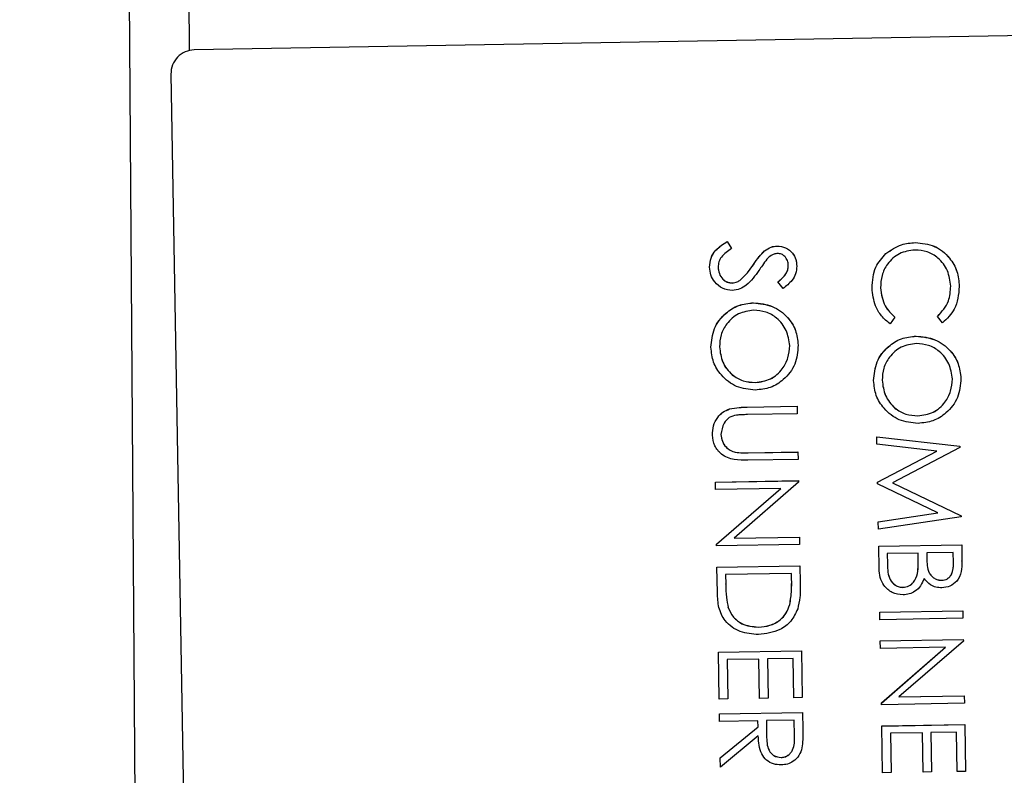
# Model space of a CAD drawing. Units: millimetres. Extents: x -5 to 599, y -5 to 425.
# Drawn here: x 148 to 154, y 186 to 190 of the extents above; entities that cross this region are included whole.
import ezdxf

# ---------------------------------------------------------------- set-up
doc = ezdxf.new("R2010")
doc.units = ezdxf.units.MM
doc.header["$PDSIZE"] = -1
doc.layers.add('DIMENSIONS', color=7, linetype='Continuous')
doc.styles.add('SLDTEXTSTYLE1', font='GOTHIC.TTF', dxfattribs={"width": 0.913})
doc.dimstyles.new('SLDDIMSTYLE4', dxfattribs={"dimtxt": 3.175, "dimasz": 4.7625, "dimexe": 0, "dimexo": 0.0625, "dimgap": 0.79375, "dimtad": 1, "dimdec": 1, "dimlfac": 7, "dimrnd": 1e-09, "dimzin": 12, "dimdsep": 46, "dimtxsty": 'SLDTEXTSTYLE1', "dimsah": 1, "dimcen": 0.09, "dimadec": 0, "dimazin": 3, "dimtfac": 1, "dimtdec": 1, "dimtofl": 0, "dimtmove": 0, "dimatfit": 3, "dimfxl": 1, "dimfrac": 2, "dimtolj": 1, "dimtzin": 12, "dimarcsym": 0})

# ---------------------------------------------------------------- blocks, each defined once
blk = doc.blocks.new('_D_19')
at = {"layer": 'Defpoints', "color": 0}
for p in [(137.4846, 206.8857), (176.0784, 178.4262), (188.3135, 178.4262)]:
    blk.add_point(p, dxfattribs=at)
at = {"layer": 'DIMENSIONS', "color": 0, "lineweight": -2}
for p, q in [((137.5471, 206.8857), (188.3135, 206.8857)), ((188.3135, 202.1232), (188.3135, 183.1887)), ((176.1409, 178.4262), (188.3135, 178.4262))]:
    blk.add_line(p, q, dxfattribs=at)
at = {"layer": 'DIMENSIONS', "color": 0}
for points in [[(189.1072, 202.1232), (187.5197, 202.1232), (188.3135, 206.8857)], [(187.5197, 183.1887), (189.1072, 183.1887), (188.3135, 178.4262)]]:
    blk.add_solid(points, dxfattribs=at)
at = {"layer": 'DIMENSIONS', "color": 0, "insert": (183.4049, 191.7065), "char_height": 3.175, "attachment_point": 2, "rotation": 90, "style": 'SLDTEXTSTYLE1'}
blk.add_mtext('\\A1;199.2 [7.84]', dxfattribs=at)

msp = doc.modelspace()

# ---------------------------------------------------------------- linework, layer by layer
at = {"color": 0, "linetype": 'Continuous', "lineweight": 25}
for p, q in [((149.144, 181.7045), (149.0417, 196.2834)), ((149.3987, 196.2834), (149.4409, 190.2698)), ((156.3279, 190.3934), (149.4718, 190.2738)), ((156.3279, 190.393), (149.4718, 190.2734)), ((149.4718, 190.2734), (149.4718, 190.2738)), ((149.3314, 190.131), (149.3314, 190.1306)), ((149.3314, 190.1281), (149.476, 181.8465)), ((152.6819, 189.1186), (152.708, 189.0768)), ((152.6819, 189.1182), (152.6819, 189.1186)), ((152.6819, 189.1182), (152.708, 189.0764)), ((153.8148, 189.1124), (153.8148, 189.1127)), ((152.708, 189.0764), (152.708, 189.0768)), ((152.9065, 189.0622), (152.9065, 189.0625)), ((152.9821, 189.0914), (152.9821, 189.0918)), ((153.6377, 189.0459), (153.6377, 189.0463)), ((152.5753, 188.9644), (152.5753, 188.9647)), ((152.8399, 188.9791), (152.8399, 188.9795)), ((153.1009, 188.9703), (153.1009, 188.9707)), ((152.7618, 188.8876), (152.7618, 188.888)), ((152.9872, 188.8757), (152.9872, 188.8761)), ((153.0186, 188.8357), (152.9872, 188.8757)), ((152.713, 188.8688), (152.713, 188.8692)), ((154.0794, 188.848), (154.0794, 188.8484)), ((152.8397, 188.7493), (152.8397, 188.7496)), ((153.6916, 188.6624), (153.6625, 188.6226)), ((153.6916, 188.6624), (153.6916, 188.6628)), ((153.9479, 188.6669), (153.9479, 188.6672)), ((153.9787, 188.6281), (153.9479, 188.6669)), ((153.8196, 188.5485), (153.8196, 188.5488)), ((152.5838, 188.4812), (152.5838, 188.4816)), ((153.1093, 188.4944), (153.1093, 188.4948)), ((154.0891, 188.2936), (154.0891, 188.294)), ((152.8506, 188.2688), (152.8506, 188.2692)), ((153.5636, 188.2804), (153.5636, 188.2808)), ((152.6957, 188.1098), (152.6957, 188.1101)), ((152.8009, 188.1209), (153.1029, 188.1261)), ((152.8009, 188.1205), (153.1029, 188.1258)), ((152.8009, 188.1205), (152.8009, 188.1209)), ((153.1029, 188.1261), (153.1036, 188.0813)), ((153.1029, 188.1258), (153.1029, 188.1261)), ((153.1029, 188.1258), (153.1036, 188.0809)), ((153.1036, 188.0809), (152.8041, 188.0757)), ((153.1036, 188.0809), (153.1036, 188.0813)), ((153.8305, 188.068), (153.8305, 188.0683)), ((152.593, 187.9517), (152.593, 187.9521)), ((153.5823, 187.9422), (154.0834, 187.885)), ((153.5823, 187.9419), (153.5823, 187.9422)), ((153.5823, 187.9419), (154.0834, 187.8846)), ((153.5831, 187.8967), (153.5823, 187.9419)), ((153.9445, 187.8553), (153.5831, 187.8967)), ((154.0835, 187.8782), (153.6769, 187.6647)), ((154.0834, 187.885), (154.0835, 187.8786)), ((154.0834, 187.8846), (154.0834, 187.885)), ((154.0834, 187.8846), (154.0835, 187.8782)), ((154.0835, 187.8782), (154.0835, 187.8786)), ((152.7304, 187.8488), (152.7304, 187.8492)), ((152.8081, 187.8454), (153.1077, 187.8506)), ((152.8081, 187.845), (153.1077, 187.8503)), ((152.8081, 187.845), (152.8081, 187.8454)), ((153.1077, 187.8506), (153.1085, 187.8058)), ((153.1077, 187.8503), (153.1077, 187.8506)), ((153.1077, 187.8503), (153.1085, 187.8054)), ((153.5871, 187.6682), (153.9439, 187.8553)), ((153.5871, 187.6679), (153.9445, 187.8553)), ((153.1085, 187.8054), (152.8065, 187.8002)), ((153.1085, 187.8054), (153.1085, 187.8058)), ((152.6108, 187.6689), (153.1107, 187.6777)), ((152.6108, 187.6686), (153.1107, 187.6773)), ((152.6108, 187.6686), (152.6108, 187.6689)), ((152.6116, 187.6237), (152.6108, 187.6686)), ((153.0041, 187.6306), (152.6116, 187.6237)), ((152.6173, 187.2943), (153.0041, 187.6306)), ((152.6173, 187.2947), (153.0037, 187.6305)), ((153.1109, 187.6679), (152.7231, 187.3308)), ((153.1107, 187.6777), (153.1109, 187.6682)), ((153.1107, 187.6773), (153.1107, 187.6777)), ((153.1107, 187.6773), (153.1109, 187.6679)), ((153.1109, 187.6679), (153.1109, 187.6682)), ((153.5871, 187.6679), (153.5871, 187.6682)), ((153.5873, 187.6578), (153.5871, 187.6679)), ((153.9502, 187.4836), (153.5873, 187.6578)), ((153.6769, 187.6647), (154.0907, 187.466)), ((153.6773, 187.6649), (154.0907, 187.4664)), ((153.5913, 187.4299), (153.9496, 187.4839)), ((153.5913, 187.4295), (153.9502, 187.4836)), ((154.0908, 187.4595), (153.5921, 187.3844)), ((154.0907, 187.4664), (154.0908, 187.4599)), ((154.0907, 187.466), (154.0907, 187.4664)), ((154.0907, 187.466), (154.0908, 187.4595)), ((154.0908, 187.4595), (154.0908, 187.4599)), ((153.5913, 187.4295), (153.5913, 187.4299)), ((153.5921, 187.3844), (153.5913, 187.4295)), ((152.7231, 187.3308), (153.1166, 187.3377)), ((152.7236, 187.3312), (153.1166, 187.3381)), ((153.1166, 187.3381), (153.1174, 187.2932)), ((153.1166, 187.3377), (153.1166, 187.3381)), ((153.1166, 187.3377), (153.1174, 187.2929)), ((152.6173, 187.2943), (152.6173, 187.2947)), ((152.6175, 187.2841), (152.6173, 187.2943)), ((153.1174, 187.2929), (152.6175, 187.2841)), ((153.1174, 187.2929), (153.1174, 187.2932)), ((153.5939, 187.2823), (154.0938, 187.291)), ((153.5939, 187.2819), (154.0938, 187.2907)), ((153.5939, 187.2819), (153.5939, 187.2823)), ((153.5962, 187.1468), (153.5939, 187.2819)), ((154.0938, 187.291), (154.0955, 187.1935)), ((154.0938, 187.2907), (154.0938, 187.291)), ((154.0938, 187.2907), (154.0955, 187.1931)), ((153.8318, 187.2412), (153.6459, 187.238)), ((153.6459, 187.238), (153.647, 187.1741)), ((153.6459, 187.238), (153.647, 187.1745)), ((153.8323, 187.2115), (153.8318, 187.2412)), ((154.0433, 187.2449), (153.8831, 187.2421)), ((153.8831, 187.2421), (153.8836, 187.212)), ((153.8831, 187.2421), (153.8836, 187.2124)), ((154.0443, 187.184), (154.0433, 187.2449)), ((152.6197, 187.1564), (153.1196, 187.1651)), ((152.6197, 187.156), (153.1196, 187.1647)), ((152.6197, 187.156), (152.6197, 187.1564)), ((152.6224, 187.0011), (152.6197, 187.156)), ((153.1196, 187.1651), (153.1214, 187.0642)), ((153.1196, 187.1647), (153.1196, 187.1651)), ((153.1196, 187.1647), (153.1214, 187.0638)), ((153.647, 187.1741), (153.647, 187.1745)), ((153.8836, 187.212), (153.8836, 187.2124)), ((154.0955, 187.1931), (154.0955, 187.1935)), ((153.0691, 187.119), (152.6718, 187.112)), ((152.6718, 187.112), (152.6728, 187.0547)), ((152.6718, 187.112), (152.6728, 187.055)), ((153.0698, 187.0838), (153.0691, 187.119)), ((153.828, 187.1179), (153.828, 187.1183)), ((152.6728, 187.0547), (152.6728, 187.055)), ((153.1214, 187.0642), (153.1208, 187.0405)), ((153.1214, 187.0638), (153.1214, 187.0642)), ((153.1216, 187.04), (153.1216, 187.0405)), ((153.9727, 187.077), (153.9727, 187.0774)), ((153.7401, 187.0345), (153.7401, 187.0349)), ((153.0584, 186.93), (153.0584, 186.9304)), ((152.688, 186.912), (152.688, 186.9124)), ((153.6008, 186.8851), (154.1007, 186.8938)), ((153.6008, 186.8847), (154.1007, 186.8934)), ((153.6008, 186.8847), (153.6008, 186.8851)), ((153.6016, 186.8398), (153.6008, 186.8847)), ((154.1007, 186.8938), (154.1015, 186.8489)), ((154.1007, 186.8934), (154.1007, 186.8938)), ((154.1007, 186.8934), (154.1015, 186.8486)), ((154.1015, 186.8486), (153.6016, 186.8398)), ((154.1015, 186.8486), (154.1015, 186.8489)), ((152.8698, 186.795), (152.8698, 186.7954)), ((153.6038, 186.7121), (154.1037, 186.7208)), ((153.6038, 186.7117), (154.1037, 186.7204)), ((153.6038, 186.7117), (153.6038, 186.7121)), ((153.6046, 186.6669), (153.6038, 186.7117)), ((154.1039, 186.711), (153.7162, 186.374)), ((154.1037, 186.7208), (154.1039, 186.7114)), ((154.1037, 186.7204), (154.1037, 186.7208)), ((154.1037, 186.7204), (154.1039, 186.711)), ((154.1039, 186.711), (154.1039, 186.7114)), ((152.6287, 186.6438), (153.1286, 186.6525)), ((152.6287, 186.6434), (153.1286, 186.6521)), ((152.6287, 186.6434), (152.6287, 186.6438)), ((152.6336, 186.3615), (152.6287, 186.6434)), ((153.1286, 186.6525), (153.1335, 186.3706)), ((153.1286, 186.6521), (153.1286, 186.6525)), ((153.1286, 186.6521), (153.1335, 186.3702)), ((153.9972, 186.6737), (153.6046, 186.6669)), ((153.6103, 186.3379), (153.9967, 186.6737)), ((153.6103, 186.3375), (153.9972, 186.6737)), ((152.873, 186.6028), (152.6807, 186.5995)), ((152.6807, 186.5995), (152.6849, 186.3628)), ((152.6807, 186.5995), (152.6849, 186.3624)), ((152.8771, 186.3658), (152.873, 186.6028)), ((153.0781, 186.6064), (152.9243, 186.6037)), ((152.9243, 186.6037), (152.9284, 186.367)), ((152.9243, 186.6037), (152.9284, 186.3667)), ((153.0822, 186.3693), (153.0781, 186.6064)), ((152.6849, 186.3624), (152.6336, 186.3615)), ((152.6849, 186.3624), (152.6849, 186.3628)), ((152.9284, 186.3667), (152.8771, 186.3658)), ((152.9284, 186.3667), (152.9284, 186.367)), ((153.1335, 186.3702), (153.0822, 186.3693)), ((153.1335, 186.3702), (153.1335, 186.3706)), ((153.6103, 186.3375), (153.6103, 186.3379)), ((153.6105, 186.3273), (153.6103, 186.3375)), ((154.1104, 186.336), (153.6105, 186.3273)), ((153.7162, 186.374), (154.1097, 186.3808)), ((153.7166, 186.3744), (154.1097, 186.3812)), ((154.1097, 186.3812), (154.1104, 186.3364)), ((154.1097, 186.3808), (154.1097, 186.3812)), ((154.1097, 186.3808), (154.1104, 186.336)), ((154.1104, 186.336), (154.1104, 186.3364)), ((152.6351, 186.2722), (153.1351, 186.2809)), ((152.6351, 186.2718), (153.1351, 186.2805)), ((152.6351, 186.2718), (152.6351, 186.2722)), ((152.6359, 186.227), (152.6351, 186.2718)), ((153.1351, 186.2809), (153.1368, 186.1809)), ((153.1351, 186.2805), (153.1351, 186.2809)), ((153.1351, 186.2805), (153.1368, 186.1805)), ((152.8667, 186.231), (152.6359, 186.227)), ((152.8673, 186.1945), (152.8667, 186.231)), ((153.0846, 186.2348), (152.9179, 186.2319)), ((152.9179, 186.2319), (152.9188, 186.1404)), ((152.9179, 186.2319), (152.9188, 186.1407)), ((153.0862, 186.1411), (153.0846, 186.2348)), ((153.6128, 186.1995), (154.1127, 186.2082)), ((153.6128, 186.1991), (154.1127, 186.2079)), ((154.1127, 186.2082), (154.1176, 185.9263)), ((154.1127, 186.2079), (154.1127, 186.2082)), ((154.1127, 186.2079), (154.1176, 185.9259)), ((152.6398, 186.0073), (152.8673, 186.1949)), ((152.6398, 186.0069), (152.8673, 186.1945)), ((153.1368, 186.1809), (153.1367, 186.1499)), ((153.1368, 186.1805), (153.1368, 186.1809)), ((153.1371, 186.1494), (153.1371, 186.1499)), ((153.6128, 186.1991), (153.6128, 186.1995)), ((153.6177, 185.9172), (153.6128, 186.1991)), ((153.8571, 186.1585), (153.6648, 186.1552)), ((153.6648, 186.1552), (153.669, 185.9185)), ((153.6648, 186.1552), (153.669, 185.9181)), ((153.8612, 185.9215), (153.8571, 186.1585)), ((154.0622, 186.1621), (153.9084, 186.1594)), ((153.9084, 186.1594), (153.9125, 185.9227)), ((153.9084, 186.1594), (153.9125, 185.9224)), ((154.0663, 185.9251), (154.0622, 186.1621)), ((152.8683, 186.1391), (152.6407, 185.9515)), ((152.9188, 186.1404), (152.9188, 186.1407)), ((152.6398, 186.0069), (152.6398, 186.0073)), ((152.6407, 185.9515), (152.6398, 186.0069)), ((153.0062, 186.0091), (153.0062, 186.0095)), ((153.669, 185.9181), (153.6177, 185.9172)), ((153.669, 185.9181), (153.669, 185.9185)), ((153.9125, 185.9224), (153.8612, 185.9215)), ((153.9125, 185.9224), (153.9125, 185.9227)), ((154.1176, 185.9259), (154.0663, 185.9251)), ((154.1176, 185.9259), (154.1176, 185.9263))]:
    msp.add_line(p, q, dxfattribs=at)
for centre in [(149.4742, 190.1309), (149.4742, 190.1306)]:
    msp.add_arc(centre, 0.1428, 90.98939, 180.9903, dxfattribs=at)
for points, knots in [([(152.5753, 188.9647), (152.5769, 188.9833), (152.5799, 189.0203), (152.6166, 189.0779), (152.6571, 189.1032), (152.6819, 189.1186)], [0, 0, 0, 0, 0.27988, 0.559666, 1, 1, 1, 1]), ([(152.5753, 188.9644), (152.5769, 188.9829), (152.5799, 189.0199), (152.6166, 189.0775), (152.6571, 189.1028), (152.6819, 189.1182)], [0, 0, 0, 0, 0.27988, 0.559666, 1, 1, 1, 1]), ([(153.6377, 189.0463), (153.6676, 189.0675), (153.7211, 189.1054), (153.7862, 189.1105), (153.8148, 189.1127)], [0, 0, 0, 0, 0.5590286, 1, 1, 1, 1]), ([(153.6377, 189.0459), (153.6676, 189.0671), (153.7211, 189.105), (153.7862, 189.1101), (153.8148, 189.1124)], [0, 0, 0, 0, 0.559029, 1, 1, 1, 1]), ([(153.8148, 189.1127), (153.8541, 189.1089), (153.9326, 189.1011), (154.0198, 189.0287), (154.071, 188.9405), (154.0766, 188.8791), (154.0794, 188.8484)], [0, 0, 0, 0, 0.279512, 0.55908, 0.779374, 1, 1, 1, 1]), ([(153.8148, 189.1124), (153.8541, 189.1085), (153.9326, 189.1007), (154.0198, 189.0283), (154.071, 188.9402), (154.0766, 188.8787), (154.0794, 188.848)], [0, 0, 0, 0, 0.279512, 0.55908, 0.779374, 1, 1, 1, 1]), ([(152.708, 189.0764), (152.6854, 189.0612), (152.654, 189.0399), (152.6294, 188.9971), (152.6275, 188.9759), (152.6266, 188.9653)], [0, 0, 0, 0, 0.559321, 0.779782, 1, 1, 1, 1]), ([(152.8399, 188.9795), (152.8512, 188.996), (152.8712, 189.0254), (152.8957, 189.0512), (152.9065, 189.0625)], [0, 0, 0, 0, 0.560413, 1, 1, 1, 1]), ([(152.8399, 188.9791), (152.8512, 188.9956), (152.8712, 189.025), (152.8957, 189.0508), (152.9065, 189.0622)], [0, 0, 0, 0, 0.560413, 1, 1, 1, 1]), ([(152.9065, 189.0625), (152.9193, 189.0716), (152.9422, 189.0877), (152.9699, 189.0906), (152.9821, 189.0918)], [0, 0, 0, 0, 0.55984, 1, 1, 1, 1]), ([(152.9065, 189.0622), (152.9193, 189.0712), (152.9422, 189.0873), (152.9699, 189.0902), (152.9821, 189.0914)], [0, 0, 0, 0, 0.5598405, 1, 1, 1, 1]), ([(152.9821, 189.0918), (152.9999, 189.0899), (153.0355, 189.0862), (153.0746, 189.0528), (153.0967, 189.0123), (153.0995, 188.9846), (153.1009, 188.9707)], [0, 0, 0, 0, 0.279553, 0.558798, 0.779378, 1, 1, 1, 1]), ([(152.9821, 189.0914), (152.9999, 189.0896), (153.0355, 189.0859), (153.0746, 189.0524), (153.0967, 189.012), (153.0995, 188.9842), (153.1009, 188.9703)], [0, 0, 0, 0, 0.279553, 0.558798, 0.779378, 1, 1, 1, 1]), ([(153.8122, 189.0675), (153.78, 189.0631), (153.7154, 189.0543), (153.6468, 188.9905), (153.6091, 188.9156), (153.6065, 188.8648), (153.6051, 188.8394)], [0, 0, 0, 0, 0.2794342, 0.5589213, 0.7792831, 1, 1, 1, 1]), ([(154.0281, 188.8499), (154.0239, 188.8818), (154.0155, 188.9454), (153.9599, 189.0189), (153.8878, 189.062), (153.8374, 189.0656), (153.8122, 189.0675)], [0, 0, 0, 0, 0.279856, 0.559519, 0.779686, 1, 1, 1, 1]), ([(152.921, 189.0126), (152.9116, 189.0001), (152.8949, 188.9777), (152.8793, 188.9547), (152.8724, 188.9445)], [0, 0, 0, 0, 0.559906, 1, 1, 1, 1]), ([(152.985, 189.0466), (152.978, 189.0459), (152.9641, 189.0445), (152.9413, 189.0333), (152.9287, 189.0204), (152.921, 189.0126)], [0, 0, 0, 0, 0.279946, 0.559774, 1, 1, 1, 1]), ([(153.0496, 188.9744), (153.0486, 188.9846), (153.0467, 189.0048), (153.0307, 189.0289), (153.009, 189.0446), (152.993, 189.0459), (152.985, 189.0466)], [0, 0, 0, 0, 0.280274, 0.559931, 0.77992, 1, 1, 1, 1]), ([(153.5539, 188.8386), (153.5568, 188.8829), (153.5621, 188.962), (153.6146, 189.0205), (153.6377, 189.0463)], [0, 0, 0, 0, 0.559804, 1, 1, 1, 1]), ([(153.5539, 188.8382), (153.5568, 188.8825), (153.5621, 188.9616), (153.6146, 189.0201), (153.6377, 189.0459)], [0, 0, 0, 0, 0.559804, 1, 1, 1, 1]), ([(152.7131, 188.824), (152.6926, 188.8264), (152.6516, 188.8313), (152.6073, 188.8705), (152.5801, 188.9162), (152.5769, 188.9483), (152.5753, 188.9644)], [0, 0, 0, 0, 0.279183, 0.559085, 0.779446, 1, 1, 1, 1]), ([(152.6266, 188.9656), (152.6282, 188.9522), (152.6313, 188.9254), (152.6521, 188.893), (152.6813, 188.8726), (152.7025, 188.8703), (152.713, 188.8692)], [0, 0, 0, 0, 0.280276, 0.560148, 0.780153, 1, 1, 1, 1]), ([(152.6266, 188.9653), (152.6282, 188.9518), (152.6313, 188.925), (152.6521, 188.8926), (152.6813, 188.8722), (152.7025, 188.87), (152.713, 188.8688)], [0, 0, 0, 0, 0.280276, 0.560148, 0.780153, 1, 1, 1, 1]), ([(152.8724, 188.9445), (152.8497, 188.9128), (152.8182, 188.8686), (152.7586, 188.8304), (152.7283, 188.8261), (152.7131, 188.824)], [0, 0, 0, 0, 0.560115, 0.780284, 1, 1, 1, 1]), ([(152.7618, 188.888), (152.778, 188.9037), (152.807, 188.9317), (152.8299, 188.9649), (152.8399, 188.9795)], [0, 0, 0, 0, 0.559496, 1, 1, 1, 1]), ([(152.7618, 188.8876), (152.778, 188.9033), (152.807, 188.9313), (152.8299, 188.9645), (152.8399, 188.9791)], [0, 0, 0, 0, 0.559496, 1, 1, 1, 1]), ([(152.9872, 188.8761), (153.0051, 188.8905), (153.03, 188.9107), (153.048, 188.948), (153.0491, 188.9659), (153.0496, 188.9748)], [0, 0, 0, 0, 0.559818, 0.779848, 1, 1, 1, 1]), ([(152.9872, 188.8757), (153.0051, 188.8902), (153.03, 188.9103), (153.048, 188.9476), (153.0491, 188.9655), (153.0496, 188.9744)], [0, 0, 0, 0, 0.559818, 0.779848, 1, 1, 1, 1]), ([(153.1009, 188.9703), (153.0997, 188.9549), (153.0972, 188.9241), (153.0687, 188.8754), (153.0376, 188.8508), (153.0186, 188.8357)], [0, 0, 0, 0, 0.27975, 0.559501, 1, 1, 1, 1]), ([(152.713, 188.8692), (152.723, 188.8706), (152.7408, 188.8731), (152.7554, 188.8834), (152.7618, 188.888)], [0, 0, 0, 0, 0.55899, 1, 1, 1, 1]), ([(152.713, 188.8688), (152.723, 188.8702), (152.7408, 188.8727), (152.7554, 188.8831), (152.7618, 188.8876)], [0, 0, 0, 0, 0.55899, 1, 1, 1, 1]), ([(153.6625, 188.6226), (153.6446, 188.6377), (153.6087, 188.6679), (153.565, 188.7413), (153.5581, 188.8015), (153.5539, 188.8382)], [0, 0, 0, 0, 0.28041, 0.560795, 1, 1, 1, 1]), ([(153.6051, 188.8398), (153.6105, 188.8012), (153.6202, 188.7322), (153.6697, 188.684), (153.6916, 188.6628)], [0, 0, 0, 0, 0.558772, 1, 1, 1, 1]), ([(153.6051, 188.8394), (153.6105, 188.8009), (153.6202, 188.7319), (153.6697, 188.6837), (153.6916, 188.6624)], [0, 0, 0, 0, 0.558772, 1, 1, 1, 1]), ([(153.9479, 188.6672), (153.9744, 188.6966), (154.0217, 188.7493), (154.0261, 188.8194), (154.0281, 188.8503)], [0, 0, 0, 0, 0.558427, 1, 1, 1, 1]), ([(153.9479, 188.6669), (153.9744, 188.6963), (154.0217, 188.7489), (154.0261, 188.819), (154.0281, 188.8499)], [0, 0, 0, 0, 0.558427, 1, 1, 1, 1]), ([(154.0794, 188.848), (154.0749, 188.7999), (154.0669, 188.714), (154.0057, 188.6544), (153.9787, 188.6281)], [0, 0, 0, 0, 0.559517, 1, 1, 1, 1]), ([(152.5838, 188.4816), (152.5874, 188.5204), (152.5946, 188.598), (152.6638, 188.6854), (152.7487, 188.74), (152.8094, 188.7464), (152.8397, 188.7496)], [0, 0, 0, 0, 0.279663, 0.559354, 0.779636, 1, 1, 1, 1]), ([(152.5838, 188.4812), (152.5874, 188.52), (152.5946, 188.5976), (152.6638, 188.685), (152.7487, 188.7396), (152.8094, 188.746), (152.8397, 188.7493)], [0, 0, 0, 0, 0.279663, 0.559354, 0.779636, 1, 1, 1, 1]), ([(152.8407, 188.7044), (152.8093, 188.7), (152.7464, 188.6913), (152.6795, 188.6297), (152.6398, 188.5582), (152.6366, 188.5087), (152.635, 188.4839)], [0, 0, 0, 0, 0.279416, 0.559077, 0.779478, 1, 1, 1, 1]), ([(152.8397, 188.7496), (152.8784, 188.7457), (152.9557, 188.7378), (153.0447, 188.671), (153.0986, 188.5855), (153.1057, 188.525), (153.1093, 188.4948)], [0, 0, 0, 0, 0.279731, 0.5593268, 0.7796805, 1, 1, 1, 1]), ([(152.8397, 188.7493), (152.8784, 188.7453), (152.9557, 188.7374), (153.0447, 188.6706), (153.0986, 188.5851), (153.1057, 188.5247), (153.1093, 188.4944)], [0, 0, 0, 0, 0.279731, 0.559327, 0.77968, 1, 1, 1, 1]), ([(153.058, 188.4913), (153.0534, 188.5228), (153.0441, 188.5857), (152.9871, 188.657), (152.9155, 188.6989), (152.8657, 188.7026), (152.8407, 188.7044)], [0, 0, 0, 0, 0.279627, 0.55935, 0.77963, 1, 1, 1, 1]), ([(153.5636, 188.2808), (153.5672, 188.3196), (153.5744, 188.3972), (153.6436, 188.4846), (153.7285, 188.5392), (153.7892, 188.5456), (153.8196, 188.5488)], [0, 0, 0, 0, 0.279663, 0.559354, 0.779636, 1, 1, 1, 1]), ([(153.5636, 188.2804), (153.5672, 188.3192), (153.5744, 188.3968), (153.6436, 188.4842), (153.7285, 188.5388), (153.7892, 188.5452), (153.8196, 188.5485)], [0, 0, 0, 0, 0.279663, 0.559354, 0.779636, 1, 1, 1, 1]), ([(153.8196, 188.5488), (153.8582, 188.5449), (153.9355, 188.537), (154.0246, 188.4701), (154.0784, 188.3847), (154.0855, 188.3242), (154.0891, 188.294)], [0, 0, 0, 0, 0.279731, 0.559327, 0.77968, 1, 1, 1, 1]), ([(153.8196, 188.5485), (153.8582, 188.5445), (153.9355, 188.5366), (154.0246, 188.4698), (154.0784, 188.3843), (154.0855, 188.3238), (154.0891, 188.2936)], [0, 0, 0, 0, 0.279731, 0.559327, 0.77968, 1, 1, 1, 1]), ([(152.8513, 188.2239), (152.8124, 188.2276), (152.7347, 188.2351), (152.6475, 188.3048), (152.5931, 188.39), (152.5869, 188.4508), (152.5838, 188.4812)], [0, 0, 0, 0, 0.27963, 0.559343, 0.779597, 1, 1, 1, 1]), ([(152.635, 188.4843), (152.6392, 188.4526), (152.6475, 188.3893), (152.7035, 188.3167), (152.7756, 188.2747), (152.8256, 188.271), (152.8506, 188.2692)], [0, 0, 0, 0, 0.27983, 0.559389, 0.779654, 1, 1, 1, 1]), ([(152.635, 188.4839), (152.6392, 188.4523), (152.6475, 188.3889), (152.7035, 188.3164), (152.7756, 188.2744), (152.8256, 188.2706), (152.8506, 188.2688)], [0, 0, 0, 0, 0.27983, 0.559389, 0.779654, 1, 1, 1, 1]), ([(152.8506, 188.2692), (152.8823, 188.2735), (152.9456, 188.2823), (153.0134, 188.3443), (153.052, 188.4171), (153.056, 188.4668), (153.058, 188.4917)], [0, 0, 0, 0, 0.279468, 0.55887, 0.779516, 1, 1, 1, 1]), ([(152.8506, 188.2688), (152.8823, 188.2732), (152.9456, 188.282), (153.0134, 188.344), (153.052, 188.4167), (153.056, 188.4664), (153.058, 188.4913)], [0, 0, 0, 0, 0.279468, 0.55887, 0.779516, 1, 1, 1, 1]), ([(153.1093, 188.4944), (153.1058, 188.4552), (153.099, 188.3767), (153.0296, 188.2879), (152.9434, 188.2332), (152.882, 188.227), (152.8513, 188.2239)], [0, 0, 0, 0, 0.279767, 0.559358, 0.779571, 1, 1, 1, 1]), ([(153.8206, 188.5036), (153.7891, 188.4992), (153.7262, 188.4905), (153.6593, 188.4289), (153.6196, 188.3574), (153.6164, 188.3079), (153.6148, 188.2831)], [0, 0, 0, 0, 0.279416, 0.5590765, 0.779478, 1, 1, 1, 1]), ([(154.0379, 188.2905), (154.0332, 188.322), (154.0239, 188.3849), (153.967, 188.4561), (153.8954, 188.4981), (153.8455, 188.5018), (153.8206, 188.5036)], [0, 0, 0, 0, 0.279627, 0.55935, 0.77963, 1, 1, 1, 1]), ([(153.6148, 188.2835), (153.619, 188.2518), (153.6274, 188.1885), (153.6834, 188.1159), (153.7554, 188.0739), (153.8055, 188.0702), (153.8305, 188.0683)], [0, 0, 0, 0, 0.27983, 0.559389, 0.779654, 1, 1, 1, 1]), ([(153.6148, 188.2831), (153.619, 188.2514), (153.6274, 188.1881), (153.6834, 188.1155), (153.7554, 188.0736), (153.8055, 188.0698), (153.8305, 188.068)], [0, 0, 0, 0, 0.27983, 0.559389, 0.779654, 1, 1, 1, 1]), ([(153.8305, 188.0683), (153.8621, 188.0727), (153.9255, 188.0815), (153.9933, 188.1435), (154.0318, 188.2162), (154.0358, 188.266), (154.0379, 188.2909)], [0, 0, 0, 0, 0.279468, 0.55887, 0.779516, 1, 1, 1, 1]), ([(153.8305, 188.068), (153.8621, 188.0724), (153.9255, 188.0811), (153.9933, 188.1432), (154.0318, 188.2159), (154.0358, 188.2656), (154.0379, 188.2905)], [0, 0, 0, 0, 0.279468, 0.55887, 0.779516, 1, 1, 1, 1]), ([(154.0891, 188.2936), (154.0857, 188.2544), (154.0788, 188.1759), (154.0094, 188.0871), (153.9232, 188.0324), (153.8619, 188.0262), (153.8312, 188.0231)], [0, 0, 0, 0, 0.279767, 0.559358, 0.779571, 1, 1, 1, 1]), ([(153.8312, 188.0231), (153.7923, 188.0268), (153.7145, 188.0343), (153.6273, 188.1039), (153.573, 188.1892), (153.5667, 188.25), (153.5636, 188.2804)], [0, 0, 0, 0, 0.27963, 0.559343, 0.779597, 1, 1, 1, 1]), ([(152.593, 187.9521), (152.594, 187.9711), (152.5959, 188.0091), (152.6199, 188.0573), (152.6543, 188.093), (152.6819, 188.1044), (152.6957, 188.1101)], [0, 0, 0, 0, 0.280221, 0.559914, 0.779952, 1, 1, 1, 1]), ([(152.593, 187.9517), (152.594, 187.9707), (152.5959, 188.0087), (152.6199, 188.057), (152.6543, 188.0926), (152.6819, 188.104), (152.6957, 188.1098)], [0, 0, 0, 0, 0.280221, 0.559914, 0.779952, 1, 1, 1, 1]), ([(152.6957, 188.1101), (152.7152, 188.1137), (152.75, 188.12), (152.7854, 188.1206), (152.8009, 188.1209)], [0, 0, 0, 0, 0.559499, 1, 1, 1, 1]), ([(152.6957, 188.1098), (152.7152, 188.1133), (152.75, 188.1196), (152.7854, 188.1202), (152.8009, 188.1205)], [0, 0, 0, 0, 0.559499, 1, 1, 1, 1]), ([(152.7377, 188.0725), (152.7224, 188.0691), (152.692, 188.0622), (152.6535, 188.0187), (152.6477, 187.9792), (152.6442, 187.9551)], [0, 0, 0, 0, 0.281057, 0.560821, 1, 1, 1, 1]), ([(152.8041, 188.0757), (152.7917, 188.0755), (152.7695, 188.0752), (152.7474, 188.0734), (152.7377, 188.0725)], [0, 0, 0, 0, 0.560124, 1, 1, 1, 1]), ([(152.8065, 187.8002), (152.7787, 187.8001), (152.7232, 187.8), (152.6489, 187.8288), (152.6012, 187.8862), (152.5957, 187.9299), (152.593, 187.9517)], [0, 0, 0, 0, 0.281655, 0.560111, 0.78008, 1, 1, 1, 1]), ([(152.6442, 187.9555), (152.646, 187.9418), (152.6494, 187.9143), (152.6711, 187.8813), (152.6993, 187.8591), (152.7201, 187.8525), (152.7304, 187.8492)], [0, 0, 0, 0, 0.279787, 0.559377, 0.779569, 1, 1, 1, 1]), ([(152.6442, 187.9551), (152.646, 187.9414), (152.6494, 187.9139), (152.6711, 187.8809), (152.6993, 187.8587), (152.7201, 187.8521), (152.7304, 187.8488)], [0, 0, 0, 0, 0.279787, 0.559377, 0.779569, 1, 1, 1, 1]), ([(152.7304, 187.8492), (152.7449, 187.8475), (152.7707, 187.8446), (152.7967, 187.8452), (152.8081, 187.8454)], [0, 0, 0, 0, 0.559624, 1, 1, 1, 1]), ([(152.7304, 187.8488), (152.7449, 187.8472), (152.7707, 187.8442), (152.7967, 187.8448), (152.8081, 187.845)], [0, 0, 0, 0, 0.559624, 1, 1, 1, 1]), ([(153.647, 187.1745), (153.6476, 187.1418), (153.6485, 187.0929), (153.6877, 187.0504), (153.7164, 187.0365), (153.7322, 187.0355), (153.7401, 187.0349)], [0, 0, 0, 0, 0.49936, 0.748736, 0.874399, 1, 1, 1, 1]), ([(153.647, 187.1741), (153.6476, 187.1415), (153.6485, 187.0925), (153.6877, 187.0501), (153.7164, 187.0362), (153.7322, 187.0351), (153.7401, 187.0345)], [0, 0, 0, 0, 0.49936, 0.748736, 0.874399, 1, 1, 1, 1]), ([(153.828, 187.1179), (153.8299, 187.1353), (153.8332, 187.1664), (153.8326, 187.1977), (153.8323, 187.2115)], [0, 0, 0, 0, 0.559734, 1, 1, 1, 1]), ([(153.828, 187.1183), (153.83, 187.1357), (153.8328, 187.1605), (153.8324, 187.1854), (153.8323, 187.1928)], [0, 0, 0, 0, 0.702144, 1, 1, 1, 1]), ([(153.8836, 187.2124), (153.8842, 187.181), (153.885, 187.1417), (153.911, 187.1035), (153.9287, 187.0887), (153.9498, 187.0789), (153.965, 187.0779), (153.9727, 187.0774)], [0, 0, 0, 0, 0.498607, 0.624009, 0.749401, 0.874736, 1, 1, 1, 1]), ([(153.8836, 187.212), (153.8842, 187.1806), (153.885, 187.1413), (153.911, 187.1031), (153.9287, 187.0884), (153.9498, 187.0785), (153.965, 187.0775), (153.9727, 187.077)], [0, 0, 0, 0, 0.498607, 0.624009, 0.749401, 0.874736, 1, 1, 1, 1]), ([(153.9727, 187.0774), (153.985, 187.0791), (154.0034, 187.0816), (154.0222, 187.0977), (154.0431, 187.128), (154.0438, 187.1594), (154.0443, 187.1844)], [0, 0, 0, 0, 0.2492836, 0.3749253, 0.5006447, 1, 1, 1, 1]), ([(153.9727, 187.077), (153.985, 187.0787), (154.0034, 187.0812), (154.0222, 187.0974), (154.0431, 187.1276), (154.0438, 187.159), (154.0443, 187.184)], [0, 0, 0, 0, 0.249284, 0.374925, 0.500645, 1, 1, 1, 1]), ([(154.0955, 187.1931), (154.0954, 187.1717), (154.0952, 187.1291), (154.0707, 187.0723), (154.0246, 187.0387), (153.9911, 187.0344), (153.9744, 187.0322)], [0, 0, 0, 0, 0.281317, 0.559922, 0.779935, 1, 1, 1, 1]), ([(153.7409, 186.9897), (153.7184, 186.9923), (153.6735, 186.9974), (153.6252, 187.0415), (153.6001, 187.094), (153.5975, 187.1292), (153.5962, 187.1468)], [0, 0, 0, 0, 0.279141, 0.558654, 0.779059, 1, 1, 1, 1]), ([(153.7401, 187.0349), (153.7523, 187.0366), (153.7768, 187.0401), (153.812, 187.0696), (153.822, 187.0998), (153.828, 187.1183)], [0, 0, 0, 0, 0.279944, 0.560429, 1, 1, 1, 1]), ([(153.7401, 187.0345), (153.7523, 187.0362), (153.7768, 187.0397), (153.812, 187.0692), (153.822, 187.0994), (153.828, 187.1179)], [0, 0, 0, 0, 0.279944, 0.560429, 1, 1, 1, 1]), ([(152.6728, 187.055), (152.6732, 187.0281), (152.6739, 186.9801), (152.6837, 186.9331), (152.688, 186.9124)], [0, 0, 0, 0, 0.560426, 1, 1, 1, 1]), ([(152.6728, 187.0547), (152.6732, 187.0277), (152.6739, 186.9797), (152.6837, 186.9327), (152.688, 186.912)], [0, 0, 0, 0, 0.560426, 1, 1, 1, 1]), ([(153.0584, 186.93), (153.0629, 186.9585), (153.071, 187.0095), (153.0701, 187.0611), (153.0698, 187.0838)], [0, 0, 0, 0, 0.559542, 1, 1, 1, 1]), ([(153.0584, 186.9304), (153.0631, 186.9589), (153.0701, 187.0013), (153.0697, 187.0442), (153.0695, 187.0582)], [0, 0, 0, 0, 0.672794, 1, 1, 1, 1]), ([(153.1214, 187.0638), (153.1219, 187.0338), (153.1228, 186.9802), (153.1112, 186.9279), (153.1061, 186.9049)], [0, 0, 0, 0, 0.560445, 1, 1, 1, 1]), ([(153.867, 187.0881), (153.8612, 187.073), (153.8496, 187.0429), (153.8167, 187.0109), (153.7787, 186.9931), (153.7535, 186.9908), (153.7409, 186.9897)], [0, 0, 0, 0, 0.280382, 0.559606, 0.779765, 1, 1, 1, 1]), ([(153.9744, 187.0322), (153.9626, 187.0329), (153.9389, 187.0341), (153.8986, 187.0499), (153.879, 187.0737), (153.867, 187.0881)], [0, 0, 0, 0, 0.280867, 0.561527, 1, 1, 1, 1]), ([(152.8705, 186.7502), (152.8329, 186.7532), (152.7579, 186.7592), (152.6673, 186.8223), (152.6266, 186.9127), (152.6238, 186.9716), (152.6224, 187.0011)], [0, 0, 0, 0, 0.280124, 0.559248, 0.778837, 1, 1, 1, 1]), ([(152.8698, 186.7954), (152.8932, 186.7974), (152.9399, 186.8015), (152.9983, 186.8335), (153.0396, 186.8784), (153.0521, 186.9131), (153.0584, 186.9304)], [0, 0, 0, 0, 0.280178, 0.559765, 0.779797, 1, 1, 1, 1]), ([(152.8698, 186.795), (152.8932, 186.7971), (152.9399, 186.8011), (152.9983, 186.8331), (153.0396, 186.878), (153.0521, 186.9127), (153.0584, 186.93)], [0, 0, 0, 0, 0.280178, 0.559765, 0.779797, 1, 1, 1, 1]), ([(152.688, 186.9124), (152.6971, 186.8926), (152.7153, 186.853), (152.7793, 186.8038), (152.8355, 186.7986), (152.8698, 186.7954)], [0, 0, 0, 0, 0.280536, 0.561015, 1, 1, 1, 1]), ([(152.688, 186.912), (152.6971, 186.8922), (152.7153, 186.8526), (152.7793, 186.8034), (152.8355, 186.7982), (152.8698, 186.795)], [0, 0, 0, 0, 0.2805364, 0.5610151, 1, 1, 1, 1]), ([(153.1061, 186.9049), (153.0943, 186.8793), (153.0705, 186.8279), (152.9873, 186.7646), (152.9148, 186.7557), (152.8705, 186.7502)], [0, 0, 0, 0, 0.280264, 0.560715, 1, 1, 1, 1]), ([(153.1368, 186.1805), (153.1373, 186.1593), (153.138, 186.1214), (153.1338, 186.0837), (153.132, 186.0672)], [0, 0, 0, 0, 0.56024, 1, 1, 1, 1]), ([(153.0069, 185.9643), (152.991, 185.9653), (152.9594, 185.9674), (152.917, 185.9913), (152.874, 186.0469), (152.8706, 186.1011), (152.8683, 186.1391)], [0, 0, 0, 0, 0.1871202, 0.3739789, 0.5609112, 1, 1, 1, 1]), ([(152.9188, 186.1407), (152.9195, 186.11), (152.9203, 186.0716), (152.9453, 186.0342), (152.9686, 186.0147), (152.9912, 186.0116), (153.0062, 186.0095)], [0, 0, 0, 0, 0.499827, 0.625498, 0.751208, 1, 1, 1, 1]), ([(152.9188, 186.1404), (152.9195, 186.1097), (152.9203, 186.0713), (152.9453, 186.0338), (152.9686, 186.0144), (152.9912, 186.0112), (153.0062, 186.0091)], [0, 0, 0, 0, 0.499827, 0.625498, 0.751208, 1, 1, 1, 1]), ([(153.0062, 186.0095), (153.0135, 186.0101), (153.0281, 186.0115), (153.0479, 186.0218), (153.0646, 186.0361), (153.0884, 186.0736), (153.0872, 186.1113), (153.0862, 186.1415)], [0, 0, 0, 0, 0.125307, 0.250617, 0.375954, 0.501281, 1, 1, 1, 1]), ([(153.0062, 186.0091), (153.0135, 186.0098), (153.0281, 186.0111), (153.0479, 186.0214), (153.0646, 186.0358), (153.0884, 186.0732), (153.0872, 186.1109), (153.0862, 186.1411)], [0, 0, 0, 0, 0.125307, 0.250617, 0.375954, 0.501281, 1, 1, 1, 1]), ([(153.132, 186.0672), (153.1271, 186.0514), (153.1172, 186.0199), (153.0841, 185.9863), (153.0456, 185.9674), (153.0198, 185.9653), (153.0069, 185.9643)], [0, 0, 0, 0, 0.279797, 0.5595, 0.779626, 1, 1, 1, 1])]:
    msp.add_open_spline(points, degree=3, knots=knots, dxfattribs=at)

# ---------------------------------------------------------------- dimensions: what is measured, and where the dimension line sits
at = {"layer": 'DIMENSIONS', "color": 0}
dim = msp.add_linear_dim(base=(188.3135, 178.4262), p1=(137.4846, 206.8857), p2=(176.0784, 178.4262), angle=90, dimstyle='SLDDIMSTYLE4', dxfattribs=at)
dim.commit()
dim.dimension.update_dxf_attribs({"geometry": '_D_19', "text_midpoint": (188.3135, 191.7065), "dimtype": 160})

doc.saveas('drawing.dxf')
